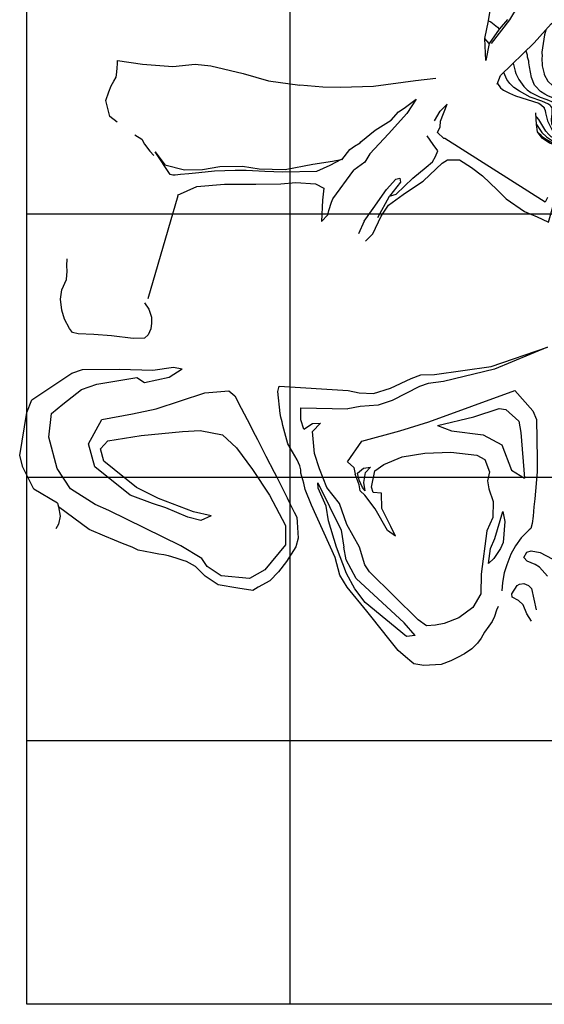
# Model space of a CAD drawing. Extents: x 26075794 to 52166550, y 601368 to 1215891.
# Drawn here: x 26078973 to 26080966, y 604000 to 607738 of the extents above; entities that cross this region are included whole.
import ezdxf

# ---------------------------------------------------------------- set-up
doc = ezdxf.new("R2010")
doc.units = 0
doc.header["$MEASUREMENT"] = 0
for name, color, linetype in [('CREST_TIL', 82, 'CONTINUOUS'), ('GRID', 7, 'CONTINUOUS'), ('TOE_TIL', 191, 'CONTINUOUS')]:
    doc.layers.add(name, color=color, linetype=linetype)

msp = doc.modelspace()

# ---------------------------------------------------------------- linework, layer by layer
at = {"layer": 'CREST_TIL', "color": 191}
msp.add_line((26080756.416, 607647.722, 1535), (26080739.404, 607666.68, 1535), dxfattribs=at)
for points in [[(26080926.84, 608128.714, 1591.848), (26080926.791, 608124.645, 1591.68), (26080925.901, 608007.535, 1581.787), (26080899.603, 607848.019, 1566.109), (26080833.692, 607737.501, 1549.395), (26080764.211, 607647.572, 1539.782)], [(26080753.791, 607733.992, 1540), (26080763.311, 607729.458, 1540), (26080787.524, 607709.947, 1540), (26080794.768, 607701.441, 1540)], [(26080971.263, 607698.975, 1555), (26080970.237, 607693.133, 1555), (26080966.06, 607679.963, 1555), (26080956.357, 607615.03, 1555), (26080957.224, 607597.753, 1555), (26080956.164, 607592.682, 1555), (26080957.942, 607563.207, 1555), (26080964.79, 607532.671, 1555), (26080964.763, 607529.624, 1555), (26080978.774, 607505.122, 1555), (26080997.917, 607486.671, 1555), (26081001.19, 607484.247, 1555)], [(26081000.401, 607440.595, 1545), (26080979.308, 607449.244, 1545), (26080968.187, 607455.435, 1545), (26080951.006, 607465.742, 1545), (26080932.888, 607485.2, 1545), (26080928.86, 607489.298, 1545), (26080916.924, 607518.862, 1545), (26080910.155, 607558.539, 1545), (26080907.239, 607573.803, 1545), (26080907.301, 607580.913, 1545), (26080902.353, 607596.194, 1545), (26080902.379, 607599.242, 1545), (26080901.399, 607603.314, 1545), (26080896.451, 607618.595, 1545), (26080896.467, 607620.469, 1545)], [(26080847.589, 607572.725, 1540), (26080855.162, 607542.76, 1540), (26080858.13, 607533.591, 1540), (26080869.111, 607511.147, 1540), (26080888.184, 607484.57, 1540), (26080901.284, 607472.266, 1540), (26080914.402, 607461.994, 1540), (26080919.455, 607458.903, 1540), (26080949.806, 607444.419, 1540), (26080971.068, 607436.108, 1540), (26080975.122, 607435.058, 1540), (26081000.123, 607425.25, 1540)], [(26081022.451, 607298.902, 1534.992), (26081018.679, 607302.617, 1534.992), (26081006.603, 607315.928, 1534.992), (26080994.632, 607341.428, 1534.992), (26080993.783, 607360.737, 1534.992), (26080995.981, 607380.02, 1534.992), (26080996.156, 607400.336, 1534.992), (26080994.16, 607404.417, 1534.992), (26080991.156, 607409.522, 1534.992), (26080988.135, 607412.596, 1534.992), (26080982.084, 607417.728, 1534.992), (26080956.785, 607429.12, 1534.992), (26080912.213, 607443.727, 1534.992), (26080871.773, 607466.425, 1534.992), (26080850.564, 607480.831, 1534.992), (26080834.443, 607496.208, 1534.992), (26080823.4, 607511.541, 1534.992), (26080811.576, 607537.548, 1534.992)], [(26080788.189, 607495.547, 1530), (26080799.756, 607479.237, 1530), (26080805.807, 607474.105, 1530), (26080810.86, 607471.014, 1530), (26080834.118, 607458.623, 1530), (26080856.387, 607449.288, 1530), (26080944.526, 607421.099, 1530), (26080955.638, 607413.892, 1530), (26080964.702, 607404.671, 1530), (26080965.691, 607401.615, 1530), (26080969.684, 607393.453, 1530), (26080970.621, 607384.302, 1530), (26080977.469, 607353.767, 1530), (26080995.447, 607318.056, 1530), (26081012.575, 607301.654, 1530), (26081016.612, 607298.572, 1530), (26081019.651, 607297.53, 1530)], [(26080196.265, 607206.409, 1512.295), (26080227.504, 607245.617, 1512.295), (26080245.451, 607258.166, 1512.295), (26080266.104, 607270.277, 1512.295), (26080269.079, 607274.879, 1512.295), (26080322.904, 607318.306, 1512.295), (26080383.982, 607356.95, 1512.295), (26080412.342, 607388.791, 1512.295), (26080433.082, 607402.437, 1512.295), (26080478.949, 607436.527, 1512.295)], [(26080977.573, 607062.76, 1520), (26080969.042, 607045.69, 1519.932), (26080587.912, 607287.382, 1518.334), (26080584.539, 607286.772, 1518.322), (26080559.722, 607309.186, 1519.453), (26080570.079, 607331.421, 1519.644), (26080571.087, 607353.248, 1519.992), (26080597.234, 607417.59, 1519.26)], [(26081313.878, 607314.105, 1520), (26081304.251, 607315.393, 1520), (26081283.918, 607313.536, 1520), (26081244.152, 607296.609, 1520), (26081218.643, 607283.623, 1520), (26081180.962, 607272.773, 1520), (26081166.715, 607269.848, 1520), (26081150.444, 607267.957, 1520), (26081129.104, 607267.125, 1520), (26081088.463, 607266.46, 1520), (26081078.313, 607267.563, 1520), (26081057.008, 607270.795, 1520), (26081048.881, 607270.865, 1520), (26081035.702, 607274.026, 1520), (26081022.541, 607279.219, 1520), (26081017.47, 607280.278, 1520), (26080992.189, 607293.703, 1520), (26080983.117, 607301.908, 1520), (26080971.032, 607314.203, 1520), (26080945.007, 607359.126, 1520), (26080937.975, 607368.33, 1520), (26080933.977, 607372.804, 1520)], [(26080935.97, 607340.367, 1515), (26080956.767, 607309.247, 1515), (26080973.896, 607292.845, 1515), (26081000.158, 607275.348, 1515), (26081026.507, 607268.01, 1515), (26081059.976, 607261.626, 1515), (26081069.119, 607261.547, 1515), (26081075.196, 607259.463, 1515), (26081151.39, 607259.822, 1515), (26081170.708, 607261.687, 1515), (26081175.796, 607262.659, 1515), (26081183.922, 607262.589, 1515), (26081194.106, 607265.549, 1515), (26081200.21, 607266.512, 1515), (26081209.379, 607269.48, 1515), (26081214.458, 607269.437, 1515), (26081240.956, 607279.367, 1515), (26081263.4, 607290.348, 1515), (26081273.584, 607293.308, 1515), (26081286.843, 607299.289, 1515), (26081309.225, 607303.159, 1515), (26081311.898, 607303.136, 1515)], [(26081309.655, 607290.699, 1510), (26081274.495, 607281.109, 1510), (26081255.125, 607273.149, 1510), (26081244.94, 607270.19, 1510), (26081237.795, 607266.188, 1510), (26081201.147, 607257.361, 1510), (26081183.852, 607254.462, 1510), (26081163.518, 607252.606, 1510), (26081114.725, 607248.963, 1510), (26081104.575, 607250.067, 1510), (26081096.449, 607250.137, 1510), (26081084.268, 607251.258, 1510), (26081050.79, 607256.626, 1510), (26081039.616, 607256.722, 1510), (26081015.29, 607263.027, 1510), (26080997.058, 607269.28, 1510), (26080972.792, 607282.696, 1510), (26080965.726, 607287.836, 1510), (26080953.624, 607298.099, 1510), (26080944.01, 607307.128, 1510)], [(26080332.938, 606986.513, 1474.773), (26080377.857, 607067.765, 1488.173), (26080402.779, 607076.028, 1487.769), (26080466.816, 607135.733, 1487.769), (26080517.024, 607178.513, 1489.506), (26080540.506, 607198.152, 1490), (26080552.746, 607218.331, 1490), (26080561.314, 607239.733, 1490)], [(26080416.674, 607136.676, 1484.394), (26080419.58, 607120.801, 1487.366), (26080377.857, 607067.765, 1488.173)], [(26080978.315, 606495.282, 1454.774), (26080776.992, 606410.881, 1476.771), (26080582.654, 606364.461, 1494.768), (26080524.856, 606356.951, 1500.767), (26080491.681, 606345.488, 1503.767), (26080388.438, 606291.696, 1508.766), (26080335.042, 606275.139, 1515.765), (26080266.769, 606269.037, 1519.764), (26080220.088, 606260.382, 1521.764)], [(26079700.378, 605854.948, 1544.99), (26079633.618, 605869.688, 1546.263), (26079499.725, 605920.837, 1545.497), (26079416.077, 605961.861, 1543.694), (26079292.936, 606062.58, 1545.617), (26079279.919, 606108.876, 1546.203), (26079307.513, 606139.707, 1544.791), (26079434.882, 606159.898, 1545.038), (26079591.739, 606174.02, 1546.011), (26079658.366, 606178.688, 1549.016), (26079743.048, 606161.816, 1550.627), (26079796.004, 606112.912, 1549.127), (26079857.686, 606030.785, 1552.409), (26079922.226, 605932.278, 1547.663), (26079982.267, 605817.947, 1550.985), (26079983.155, 605744.898, 1553.895), (26079904.171, 605649.517, 1553.157), (26079846.326, 605616.198, 1551.518), (26079738.848, 605626.991, 1545.782), (26079685.142, 605662.218, 1539.897), (26079665.112, 605692.066, 1538.942), (26079585.523, 605741.067, 1539.761), (26079311.565, 605874.134, 1519.764), (26079259.246, 605896.893, 1515.642), (26079165.666, 605956.543, 1507.588), (26079114.702, 606034.165, 1503.193), (26079083.134, 606152.632, 1498.337), (26079093.249, 606243.332, 1496.312), (26079136.689, 606278.788, 1494.251), (26079208.023, 606334.133, 1489.769), (26079265.793, 606354.452, 1484.77), (26079418.506, 606380.103, 1474.771), (26079446.966, 606360.898, 1472.772), (26079540.638, 606380.998, 1461.773), (26079590.797, 606412.732, 1457.774)], [(26080051.869, 606182.832, 1524.763), (26080040.834, 606219.162, 1524.763), (26080040.405, 606264.55, 1524.763), (26080220.069, 606260.382, 1521.764)], [(26080559.583, 606197.189, 1523.764), (26080698.052, 606230.182, 1521.764), (26080794.46, 606262.507, 1520.764), (26080819.279, 606258.243, 1520.764), (26080869.327, 606213.367, 1520.764), (26080877.157, 606170.635, 1520.764), (26080890.975, 605997.866, 1520.764)], [(26080400.599, 605776.748, 1605.112), (26080382.813, 605813.619, 1604.751), (26080348.398, 605882.272, 1599.479), (26080346.843, 605940.415, 1599.375), (26080316.144, 605943.521, 1597.752), (26080309.055, 605963.302, 1597.429), (26080321.609, 606025.709, 1601.697), (26080355.646, 606049.909, 1599.598), (26080426.338, 606077.992, 1599.162), (26080511.632, 606092.586, 1599.629), (26080610.623, 606096.485, 1602.076), (26080709.044, 606084.794, 1603.21), (26080740.464, 606067.756, 1606.436), (26080758.027, 606022.004, 1605.396), (26080749.986, 605987.812, 1605.351), (26080755.708, 605957.549, 1605.379), (26080771.269, 605909.466, 1604.918), (26080770.848, 605848.168, 1607.562), (26080747.614, 605797.748, 1607.6), (26080726.44, 605633.065, 1603.294), (26080724.741, 605557.946, 1603.584), (26080694.579, 605506.685, 1602.982), (26080641.521, 605466.939, 1603.919), (26080585.336, 605445.341, 1603.91), (26080552.71, 605439.77, 1599.752), (26080518.459, 605436.905, 1599.752), (26080486.787, 605459.285, 1599.752), (26080302.382, 605641.624, 1589.753), (26080283.451, 605668.024, 1589.753), (26080264.393, 605735.212, 1579.755), (26080215.125, 605821.695, 1569.757), (26080187.371, 605900.826, 1564.757), (26080140.309, 605962.474, 1559.758), (26080111.363, 606033.276, 1549.76), (26080093.379, 606090.634, 1539.761), (26080084.865, 606174.738, 1529.763), (26080115.409, 606205.983, 1524.763)], [(26080218.351, 606059.02, 1549.76), (26080242.644, 606037.337, 1551.759), (26080247.831, 606012.912, 1557.758)], [(26080285.597, 605949.143, 1571.756), (26080275.547, 605961.759, 1570.756), (26080263.161, 605990.021, 1568.757), (26080256.463, 606016.825, 1559.758), (26080279.031, 606035.419, 1559.758), (26080305.821, 606039.02, 1559.758)], [(26080176.79, 605735.968, 1527.763), (26080146.072, 605835.51, 1527.763), (26080136.979, 605890.691, 1527.763), (26080106.378, 605959.648, 1527.763), (26080105.564, 605980.022, 1527.763)], [(26079120.238, 605888.681, 1455.474), (26079127.116, 605852.938, 1454.974), (26079120.474, 605822.499, 1452.675), (26079109.687, 605804.715, 1447.176)], [(26080807.803, 605870.64, 1566.602), (26080815.886, 605832.342, 1567.757), (26080809.677, 605753.756, 1569.757), (26080799.61, 605730.596, 1569.757)], [(26080475.173, 605400.632, 1523.764), (26080441.915, 605395.85, 1527.763), (26080285.776, 605525.871, 1527.763), (26080246.197, 605577.776, 1527.763), (26080214.272, 605635.836, 1527.763), (26080176.79, 605735.956, 1527.763)], [(26080799.581, 605730.584, 1569.757), (26080773.612, 605692.194, 1569.757), (26080753.258, 605673.348, 1569.757)]]:
    msp.add_polyline3d(points, dxfattribs=at)
msp.add_polyline3d([(26079488.03, 607236.498, 1512.295), (26079524.736, 607187.247, 1512.295), (26079599.577, 607167.646, 1512.295), (26079667.29, 607169.428, 1512.295), (26079733.221, 607180.119, 1512.295), (26079818.753, 607181.901, 1512.295), (26079882.902, 607171.21, 1512.295), (26079980.908, 607169.428, 1512.295), (26080086.041, 607189.029, 1512.295), (26080160.881, 607201.502, 1512.295), (26080194.738, 607206.848, 1512.295), (26080151.415, 607184.189, 1512.295), (26080101.078, 607161.309, 1512.295), (26079972.949, 607159.021, 1512.295), (26079904.308, 607161.309, 1512.295), (26079857.955, 607164.082, 1512.295), (26079833.008, 607165.864, 1512.295), (26079792.024, 607165.864, 1512.295), (26079752.822, 607164.082, 1512.295), (26079713.62, 607162.3, 1512.295), (26079653.034, 607156.954, 1512.295), (26079615.614, 607153.391, 1512.295), (26079583.54, 607149.827, 1512.295), (26079563.938, 607148.045, 1512.295), (26079555.029, 607148.045, 1512.295), (26079544.291, 607149.943, 1512.295)], close=True, dxfattribs=at)
at = {"layer": 'GRID'}
for points in [[(26079000, 604000), (26079000, 615000)], [(26080000, 604000), (26080000, 615000)], [(26090000, 607000), (26079000, 607000)], [(26090000, 606000), (26079000, 606000)], [(26090000, 605000), (26079000, 605000)], [(26090000, 604000), (26079000, 604000)]]:
    msp.add_lwpolyline(points, dxfattribs=at)
at = {"layer": 'TOE_TIL', "color": 15}
for p, q in [((26080935.971, 607340.347, 1522.971), (26080933.287, 607384.041, 1525.856)), ((26079573.716, 607069.7, 1453), (26079459.315, 606678.447, 1453)), ((26080281.067, 606972.925, 1466.818), (26080259.443, 606924.994, 1462.925)), ((26079556.875, 606418.559, 1458.074), (26079590.797, 606412.732, 1457.774)), ((26079019.499, 606294.793, 1442.351), (26079171.193, 606395.904, 1446.476)), ((26079116.954, 605902.113, 1454.142), (26079027.067, 605955.382, 1444.069)), ((26079116.954, 605902.113, 1454.142), (26079120.238, 605888.681, 1455.474))]:
    msp.add_line(p, q, dxfattribs=at)
for points in [[(26080826.227, 607739.305, 1544.76), (26080794.768, 607701.441, 1539.761), (26080756.416, 607647.722, 1534.762), (26080743.747, 607582.661, 1537.489), (26080739.404, 607666.68, 1534.762), (26080753.791, 607733.992, 1539.761), (26080761.906, 607780.575, 1544.76)], [(26080787.241, 607492.981, 1528.322), (26080799.256, 607525.514, 1533.011), (26080927.186, 607650.475, 1550.914), (26080992.351, 607722.18, 1564.7), (26081012.454, 607736.627, 1573.055)], [(26079343.168, 607349.241, 1494.768), (26079315.728, 607370.35, 1494.768), (26079299.887, 607431.722, 1499.767), (26079311.542, 607463.878, 1504.767), (26079320.642, 607486.915, 1509.766), (26079330.538, 607504.607, 1514.765), (26079339.315, 607520.09, 1519.764), (26079341.482, 607538.633, 1524.763), (26079343.273, 607555.684, 1529.763), (26079344.343, 607570.87, 1534.762), (26079345.024, 607582.535, 1539.739)], [(26079345.024, 607582.535, 1539.739), (26079439.539, 607568.924, 1537.572), (26079555, 607560.66, 1536.139), (26079639.325, 607569.6, 1535.906), (26079698.53, 607562.703, 1533.57), (26079821.836, 607533.825, 1529.031), (26079917.818, 607505.363, 1527.27), (26080037.515, 607489.032, 1524.402)], [(26080553.418, 607514.742, 1521.237), (26080476.482, 607506.325, 1519.764), (26080317.164, 607483.866, 1517.765), (26080191.101, 607480.981, 1519.764), (26080124.396, 607481.556, 1524.763), (26080037.515, 607489.032, 1524.402)], [(26080478.949, 607436.527, 1510.117), (26080443.561, 607382.174, 1503.631), (26080374.282, 607304.703, 1493.238), (26080302.702, 607229.235, 1482.837)], [(26080549.202, 607353.482, 1511.557), (26080570.622, 607391.218, 1515.133), (26080597.234, 607417.59, 1519.26)], [(26081031.259, 607192.889, 1479.77), (26081028.529, 607200.187, 1479.77), (26081023.809, 607212.807, 1484.77), (26081020.575, 607221.456, 1489.769), (26081016.293, 607232.904, 1494.768), (26081012.081, 607244.166, 1499.767), (26081008.446, 607253.886, 1504.767), (26081004.879, 607263.423, 1522.166), (26080985.398, 607269.744, 1509.766), (26080957.91, 607288.797, 1519.764), (26080939.687, 607312.829, 1519.764), (26080935.971, 607340.347, 1522.971)], [(26079410.529, 607301.25, 1494.768), (26079436.326, 607283.966, 1494.768), (26079446.728, 607265.014, 1489.769), (26079467.358, 607238.441, 1484.77), (26079482.659, 607222.899, 1488.06)], [(26080561.314, 607239.733, 1490), (26080544.178, 607264.193, 1490), (26080521.161, 607297.097, 1504.841)], [(26080302.702, 607229.235, 1482.837), (26080284.165, 607197.272, 1479.795), (26080242.257, 607166.106, 1476.249)], [(26080286.335, 606897.394, 1461.168), (26080314.484, 606924.507, 1460.604), (26080346.32, 606991.846, 1463.124), (26080374.065, 607033.388, 1462.703), (26080430.2, 607074.277, 1463.085), (26080453.703, 607090.645, 1462.928), (26080505.246, 607125.414, 1462.489), (26080555.139, 607171.744, 1462.008), (26080578.304, 607193.127, 1461.785), (26080597.905, 607205.6, 1461.621), (26080644.235, 607205.6, 1461.293), (26080688.783, 607177.089, 1460.92), (26080731.549, 607145.015, 1460.542), (26080786.789, 607091.557, 1459.998), (26080820.645, 607057.701, 1459.66), (26080890.14, 607009.589, 1459.063), (26080938.252, 606989.988, 1458.696), (26080957.853, 606981.078, 1458.543), (26080982.119, 606969.61, 1458.354), (26081001.13, 607035.818, 1458.236), (26081018.829, 607100.716, 1458.236)], [(26080143.063, 606996.582, 1456.388), (26080147.86, 607014.022, 1458.197), (26080157.693, 607044.832, 1461.431), (26080162.937, 607057.287, 1462.783), (26080242.257, 607166.106, 1476.249)], [(26080281.067, 606972.925, 1466.818), (26080315.731, 607021.642, 1469.619), (26080365.851, 607093.554, 1476.635), (26080401.59, 607132.939, 1481.741), (26080416.674, 607136.676, 1484.394)], [(26079572.849, 607071.422, 1453), (26079645.908, 607105.279, 1453), (26079751.041, 607114.188, 1453), (26079811.269, 607112.965, 1453), (26079814.833, 607112.965, 1453), (26079870.072, 607112.965, 1453), (26079964.514, 607114.747, 1453), (26080021.535, 607120.093, 1453), (26080096.376, 607114.747, 1453), (26080128.451, 607098.71, 1453), (26080123.105, 607052.38, 1453), (26080119.541, 606972.193, 1453), (26080143.063, 606996.582, 1456.388)], [(26079447.479, 606662.427, 1459.157), (26079463.678, 606638.751, 1457.103), (26079473.488, 606608.946, 1456.012), (26079473.546, 606585.265, 1455.846), (26079471.574, 606564.191, 1456.552), (26079461.115, 606541.317, 1456.775), (26079447.21, 606528.685, 1456.944), (26079403.895, 606528.229, 1456.452), (26079322.001, 606537.721, 1454.664), (26079254.857, 606543.454, 1452.501), (26079195.198, 606545.642, 1450.013), (26079173.754, 606549.995, 1449.252), (26079162.066, 606565.966, 1449.05), (26079142.869, 606600.746, 1451.403), (26079133.614, 606634.924, 1453.341), (26079128.201, 606676.352, 1455.649), (26079132.926, 606712.009, 1458.862), (26079150.639, 606751.729, 1461.966), (26079152.934, 606783.8, 1463.969), (26079151.791, 606803.688, 1464.041), (26079153.587, 606829.659, 1464.017)], [(26080790.781, 605510.778, 1549.76), (26080783.712, 605496.087, 1544.76), (26080776.617, 605472.407, 1539.761), (26080768.217, 605453.131, 1534.762), (26080755.531, 605435.733, 1529.763), (26080739.087, 605412.447, 1524.763), (26080725.726, 605390.212, 1519.764), (26080712.675, 605371.133, 1514.765), (26080690.97, 605349.03, 1509.766), (26080662.257, 605330.411, 1504.767), (26080636.005, 605316.19, 1499.767), (26080610.219, 605304.011, 1494.768), (26080573.761, 605289.849, 1489.769), (26080507.837, 605286.53, 1487.458), (26080470.555, 605292.132, 1488.2), (26080462.021, 605298.898, 1489.769), (26080438.097, 605318.605, 1494.768), (26080410.633, 605343.52, 1499.767), (26080375.123, 605387.07, 1504.767), (26080312.495, 605467.066, 1509.766), (26080292.178, 605492.785, 1514.765), (26080216.832, 605583.346, 1516.765), (26080188.576, 605629.278, 1514.765), (26080171.861, 605696.204, 1509.766), (26080081.261, 605894.331, 1504.767), (26080057.209, 605954.104, 1499.767), (26080051.861, 605978.462, 1499.767), (26080041.478, 606015.799, 1499.767), (26080040.789, 606028.891, 1494.768), (26080037.509, 606043.831, 1489.769), (26080026.392, 606067.347, 1484.77), (26079990.959, 606127.524, 1482.27), (26079973.048, 606197.76, 1479.77), (26079969.604, 606211.263, 1474.771), (26079965.232, 606228.408, 1469.772), (26079962.377, 606242.773, 1464.773), (26079953.501, 606326.623, 1459.774), (26079958.523, 606346.648, 1459.774), (26080220.675, 606330.658, 1459.774), (26080262.135, 606320.752, 1459.774), (26080317.534, 606319.073, 1460.773), (26080381.969, 606339.127, 1461.773), (26080459.659, 606376.261, 1462.773), (26080497.153, 606389.887, 1462.773), (26080549.182, 606390.538, 1460.773), (26080763.827, 606421.833, 1454.774), (26080978.315, 606495.282, 1454.774)], [(26079171.193, 606395.904, 1446.476), (26079211.676, 606410.533, 1447.775), (26079352.065, 606410.619, 1452.075), (26079479.22, 606407.06, 1452.575), (26079556.875, 606418.559, 1458.074)], [(26079700.378, 605854.948, 1544.99), (26079661.432, 605836.31, 1539.348), (26079611.961, 605848.922, 1534.762), (26079527.819, 605885.193, 1529.763), (26079477.773, 605901.643, 1524.763), (26079393.219, 605932.527, 1519.764), (26079259.021, 606039.945, 1502.767), (26079233.897, 606127.757, 1499.767), (26079285.014, 606220.656, 1489.769), (26079401.201, 606241.467, 1474.771), (26079492.002, 606260.092, 1469.772), (26079675.818, 606321.208, 1457.774), (26079767.009, 606328.352, 1459.774), (26079789.722, 606310.608, 1461.773), (26079814.027, 606263.68, 1459.774), (26079847.89, 606198.295, 1464.773), (26079858.855, 606177.123, 1469.772), (26079875.914, 606144.185, 1474.771), (26079908.345, 606081.565, 1479.77), (26079939.869, 606020.697, 1484.77), (26079950.938, 605999.325, 1489.769), (26079961.747, 605978.455, 1494.768), (26079989.415, 605922.411, 1499.767), (26080000.991, 605898.9, 1504.767), (26080015.802, 605868.817, 1509.766), (26080025.151, 605849.83, 1514.261), (26080027.337, 605830.39, 1514.765), (26080030.586, 605769.363, 1515.765), (26080021.4, 605737.308, 1517.765), (26079986.258, 605681.473, 1519.764), (26079956.102, 605641.606, 1524.763), (26079923.783, 605608.075, 1527.263), (26079878.767, 605583.074, 1524.763), (26079858.098, 605570.783, 1522.94), (26079801.644, 605579.742, 1519.764), (26079726.698, 605592.059, 1517.765), (26079677.474, 605625.454, 1519.764), (26079641.088, 605662.181, 1521.764), (26079607.261, 605681.126, 1519.764), (26079593.394, 605685.479, 1514.765), (26079571.232, 605692.437, 1509.766), (26079550.928, 605698.811, 1504.767), (26079538.844, 605702.605, 1499.767), (26079520.014, 605706.134, 1494.768), (26079502.149, 605709.481, 1489.769), (26079476.669, 605714.256, 1484.77), (26079449.294, 605719.385, 1479.77), (26079423.343, 605724.248, 1474.771), (26079399.776, 605735.695, 1469.772), (26079363.593, 605749.349, 1464.773), (26079333.432, 605762.019, 1459.774), (26079296.913, 605777.361, 1454.774), (26079237.01, 605802.526, 1449.775), (26079120.238, 605888.681, 1455.474)], [(26080218.351, 606059.02, 1549.76), (26080272.251, 606138.415, 1526.763), (26080417.368, 606177.35, 1519.764), (26080527.576, 606210.935, 1504.767), (26080854.103, 606329.873, 1479.77), (26080922.285, 606253.265, 1469.772), (26080935.911, 606220.681, 1471.772), (26080938.469, 606069.341, 1474.771), (26080939.268, 606022.085, 1476.771), (26080929.398, 605919.534, 1479.77), (26080926.416, 605888.56, 1484.77), (26080923.018, 605853.256, 1489.769), (26080920.285, 605824.858, 1494.768), (26080914.07, 605806.725, 1499.767), (26080908.335, 605801.082, 1504.767), (26080900.384, 605793.26, 1509.766), (26080888.886, 605781.948, 1514.765), (26080878.046, 605771.283, 1519.764), (26080856.138, 605740.969, 1524.763), (26080838.609, 605709.02, 1529.763), (26080823.483, 605668.448, 1534.762), (26080813.814, 605637.407, 1539.761), (26080806.815, 605601.717, 1544.76), (26080804.841, 605569.693, 1549.76)], [(26079027.067, 605955.382, 1444.069), (26078985.013, 606038.679, 1441.519), (26078972.92, 606083.701, 1440.649), (26078999.544, 606246.585, 1441.197), (26079019.499, 606294.793, 1442.351)], [(26080051.869, 606182.832, 1524.763), (26080084.701, 606205.535, 1524.763), (26080115.409, 606205.983, 1524.763)], [(26080559.583, 606197.189, 1523.764), (26080613.785, 606176.659, 1519.764), (26080733.701, 606162.415, 1519.764), (26080804.555, 606123.991, 1519.764), (26080841.575, 606027.555, 1519.764), (26080890.975, 605997.866, 1520.764)], [(26080285.597, 605949.143, 1571.756), (26080279.888, 605980.995, 1559.758), (26080286.787, 606018.467, 1559.758), (26080305.821, 606039.02, 1559.758)], [(26080400.599, 605776.748, 1605.112), (26080370.201, 605798.948, 1592.753), (26080323.891, 605881.109, 1574.756), (26080283.921, 605933.44, 1564.757), (26080266.025, 605949.843, 1562.758), (26080262.966, 605971.905, 1559.758), (26080247.831, 606012.912, 1557.758)], [(26080105.564, 605980.022, 1527.763), (26080194.494, 605800.397, 1523.764), (26080203.715, 605735.735, 1523.764)], [(26080753.258, 605673.348, 1569.757), (26080761.107, 605730.916, 1569.757), (26080777.401, 605768.812, 1569.757), (26080807.803, 605870.64, 1566.602)], [(26080475.173, 605400.632, 1523.764), (26080432.966, 605448.042, 1523.764), (26080250.768, 605616.232, 1523.764), (26080213.627, 605687.464, 1523.764), (26080203.705, 605735.724, 1523.764)], [(26080977.924, 605625.689, 1539.761), (26080948.141, 605659.682, 1539.761), (26080930.794, 605670.129, 1539.761), (26080901.053, 605682.465, 1539.761), (26080887.637, 605696.7, 1539.761), (26080899.286, 605716.357, 1539.761), (26080915.734, 605720.955, 1539.761), (26080949.819, 605715.101, 1539.761), (26080995.692, 605690.618, 1539.761), (26081024.966, 605655.569, 1539.761)], [(26080916.727, 605454.667, 1549.76), (26080899.786, 605482.3, 1549.76), (26080886.001, 605516.284, 1549.76), (26080867.906, 605532.749, 1549.76), (26080843.964, 605545.053, 1549.76), (26080842.46, 605558.496, 1549.76), (26080863.185, 605589.324, 1549.76), (26080871.934, 605595.267, 1549.76), (26080887.658, 605597.061, 1549.76), (26080905.92, 605589.514, 1549.76), (26080916.857, 605578.811, 1549.76), (26080935.165, 605497.733, 1549.76)]]:
    msp.add_polyline3d(points, dxfattribs=at)

doc.saveas('drawing.dxf')
